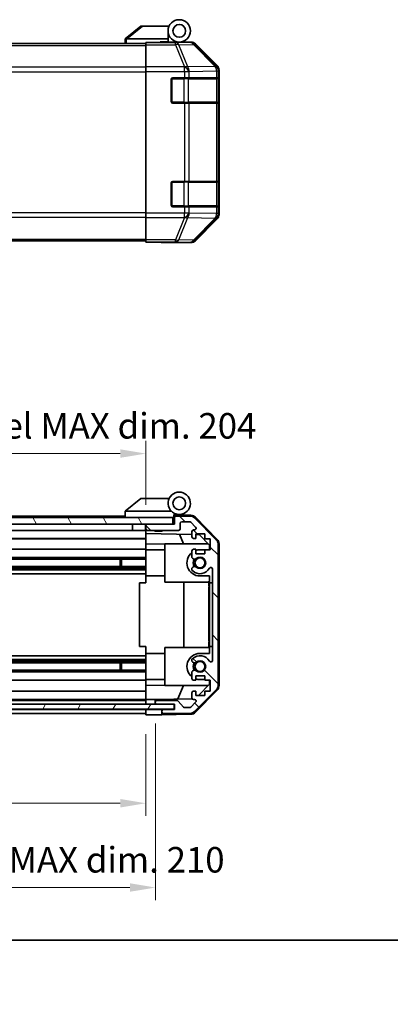
# Model space of a CAD drawing. Units: millimetres. Extents: x 0 to 5514, y -20 to 1124.
# Drawn here: x 1997 to 2113, y -20 to 289 of the extents above; entities that cross this region are included whole.
import ezdxf

# ---------------------------------------------------------------- set-up
doc = ezdxf.new("R2010")
doc.units = ezdxf.units.MM
doc.header["$LTSCALE"] = 4
doc.layers.get('Defpoints').update_dxf_attribs({"lineweight": 25})
for name, color, linetype, lineweight in [('Border (ISO)', 7, 'Continuous', 35), ('Dimension (ISO)', 7, 'Continuous', 18), ('Hatch (ISO)', 1, 'Continuous', 18), ('Visible (ISO)', 7, 'Continuous', 35), ('Visible Narrow (ISO)', 7, 'Continuous', 25)]:
    doc.layers.add(name, color=color, linetype=linetype, lineweight=lineweight)
doc.styles.add('Note Text (TK)', font='txt')
doc.dimstyles.new('Default - Method 1b (TK)', dxfattribs={"dimscale": 4, "dimtxt": 2.5, "dimasz": 2.5, "dimexe": 1, "dimexo": 1.5, "dimgap": 1, "dimtad": 1, "dimtoh": 1, "dimrnd": 1e-08, "dimdsep": 46, "dimtxsty": 'Note Text (TK)', "dimcen": 0.09, "dimdle": 5, "dimclrd": 100, "dimclre": 100, "dimclrt": 7, "dimadec": 1, "dimazin": 1, "dimtfac": 1, "dimtmove": 0, "dimatfit": 3, "dimfxl": 1, "dimtolj": 1, "dimlwd": -1, "dimlwe": -1, "dimarcsym": 0})

# ---------------------------------------------------------------- blocks, each defined once
blk = doc.blocks.new('図面枠 tk図枠')
at = {"layer": 'Border (ISO)'}
blk.add_line((14.5, 8), (405.5, 8), dxfattribs=at)
blk = doc.blocks.new('*D33')
at = {"layer": 'Defpoints', "color": 0}
for p in [(1832.46, 70.73), (2036.46, 70.65), (2036.46, 42.97)]:
    blk.add_point(p, dxfattribs=at)
at = {"layer": 'Dimension (ISO)', "color": 100}
for p, q in [((1832.46, 64.73), (1832.46, 38.97)), ((2036.46, 64.65), (2036.46, 38.97)), ((1840.46, 42.97), (2028.46, 42.97))]:
    blk.add_line(p, q, dxfattribs=at)
for points in [[(1840.46, 44.3), (1840.46, 41.63), (1832.46, 42.97)], [(2028.46, 44.3), (2028.46, 41.63), (2036.46, 42.97)]]:
    blk.add_solid(points, dxfattribs=at)
at = {"layer": 'Dimension (ISO)', "color": 7, "insert": (1867.93, 51.44), "char_height": 8, "attachment_point": 4, "style": 'Note Text (TK)'}
blk.add_mtext('\\A1;有効寸法 / MAX dim. 204', dxfattribs=at)
blk = doc.blocks.new('*D36')
at = {"layer": 'Defpoints', "color": 0}
for p in [(1829.46, 74), (2039.46, 74), (2039.46, 16.53)]:
    blk.add_point(p, dxfattribs=at)
at = {"layer": 'Dimension (ISO)', "color": 100}
for p, q in [((1829.46, 68), (1829.46, 12.53)), ((2039.46, 68), (2039.46, 12.53)), ((1837.46, 16.53), (2031.46, 16.53))]:
    blk.add_line(p, q, dxfattribs=at)
for points in [[(1837.46, 17.87), (1837.46, 15.2), (1829.46, 16.53)], [(2031.46, 17.87), (2031.46, 15.2), (2039.46, 16.53)]]:
    blk.add_solid(points, dxfattribs=at)
at = {"layer": 'Dimension (ISO)', "color": 7, "insert": (1805.21, 25.23), "char_height": 8, "attachment_point": 4, "style": 'Note Text (TK)'}
blk.add_mtext('\\A1;ハメ込みパネル有効寸法 / Slide panel MAX dim. 210', dxfattribs=at)
blk = doc.blocks.new('*D37')
at = {"layer": 'Defpoints', "color": 0}
for p in [(2036.46, 152.64), (1832.46, 133.39), (2036.46, 130.55)]:
    blk.add_point(p, dxfattribs=at)
at = {"layer": 'Dimension (ISO)', "color": 100}
for p, q in [((1832.46, 139.39), (1832.46, 156.64)), ((2036.46, 136.55), (2036.46, 156.64)), ((1840.46, 152.64), (2028.46, 152.64))]:
    blk.add_line(p, q, dxfattribs=at)
for points in [[(1840.46, 153.97), (1840.46, 151.31), (1832.46, 152.64)], [(2028.46, 153.97), (2028.46, 151.31), (2036.46, 152.64)]]:
    blk.add_solid(points, dxfattribs=at)
at = {"layer": 'Dimension (ISO)', "color": 7, "insert": (1794.86, 161.34), "char_height": 8, "attachment_point": 4, "style": 'Note Text (TK)'}
blk.add_mtext('\\A1;開閉パネル有効寸法 / Open-closing panel MAX dim. 204', dxfattribs=at)

msp = doc.modelspace()

# ---------------------------------------------------------------- hatches: boundary and pattern name
at = {"layer": 'Hatch (ISO)'}
h = msp.add_hatch(dxfattribs=at)
h.set_pattern_fill('ANSI31', color=256, scale=76.2, angle=90.00021, style=0)
h.set_pattern_definition([(135.0002, (1530.5, -24), (-6.73517, -6.73522), [])])
edge = h.paths.add_edge_path()
edge.add_ellipse((2057.1553, 79.9739), major_axis=(1.4142, -1.4142), ratio=1, start_angle=0, end_angle=45)
edge.add_line((2059.1553, 79.9739), (2059.1553, 124.2171))
edge.add_ellipse((2057.1553, 124.2171), major_axis=(2, 0), ratio=1, start_angle=0, end_angle=45)
edge.add_line((2058.5695, 125.6313), (2051.7411, 132.4597))
edge.add_ellipse((2050.3269, 131.0455), major_axis=(1.4142, 1.4142), ratio=1, start_angle=0, end_angle=45)
edge.add_line((2050.3269, 133.0455), (2045.9553, 133.0455))
edge.add_ellipse((2045.9553, 132.5455), major_axis=(0, 0.5), ratio=1, start_angle=0, end_angle=90)
edge.add_line((2045.4553, 132.5455), (2045.4553, 130.5455))
edge.add_line((2045.4553, 130.5455), (2044.9553, 130.5455))
edge.add_line((2044.9553, 130.5455), (2036.9553, 130.5455))
edge.add_ellipse((2036.9553, 130.0455), major_axis=(0, 0.5), ratio=1, start_angle=0, end_angle=90)
edge.add_line((2036.4553, 130.0455), (2036.4553, 129.0455))
edge.add_ellipse((2036.9553, 129.0455), major_axis=(-0.5, 0), ratio=1, start_angle=0, end_angle=90)
edge.add_line((2036.9553, 128.5455), (2046.7553, 128.5455))
edge.add_ellipse((2046.7553, 129.0455), major_axis=(0, -0.5), ratio=1, start_angle=0, end_angle=90)
edge.add_line((2047.2553, 129.0455), (2047.2553, 130.7455))
edge.add_ellipse((2047.7553, 130.7455), major_axis=(-0.5, 0), ratio=1, start_angle=270, end_angle=360, ccw=False)
edge.add_line((2047.7553, 131.2455), (2050.2026, 131.2455))
edge.add_ellipse((2050.2026, 130.7455), major_axis=(0, 0.5), ratio=1, start_angle=315, end_angle=360, ccw=False)
edge.add_line((2050.5562, 131.099), (2052.1062, 129.549))
edge.add_ellipse((2051.7526, 129.1955), major_axis=(0.3536, 0.3536), ratio=1, start_angle=225, end_angle=360, ccw=False)
edge.add_line((2051.7526, 128.6955), (2051.4553, 128.6955))
edge.add_ellipse((2051.4553, 128.1955), major_axis=(0, 0.5), ratio=1, start_angle=0, end_angle=90)
edge.add_line((2050.9553, 128.1955), (2050.9553, 126.5455))
edge.add_ellipse((2051.4553, 126.5455), major_axis=(-0.5, 0), ratio=1, start_angle=0, end_angle=90)
edge.add_line((2051.4553, 126.0455), (2052.2053, 126.0455))
edge.add_line((2052.2053, 126.0455), (2052.2053, 127.4455))
edge.add_line((2052.2053, 127.4455), (2055.0053, 127.4455))
edge.add_line((2055.0053, 127.4455), (2055.0053, 125.8589))
edge.add_line((2055.0053, 125.8589), (2056.7053, 125.8589))
edge.add_line((2056.7053, 125.8589), (2056.7053, 122.477))
edge.add_line((2056.7053, 122.477), (2055.0053, 122.477))
edge.add_line((2055.0053, 122.477), (2055.0053, 121.2455))
edge.add_line((2055.0053, 121.2455), (2052.2053, 121.2455))
edge.add_line((2052.2053, 121.2455), (2052.2053, 122.6455))
edge.add_line((2052.2053, 122.6455), (2051.4553, 122.6455))
edge.add_ellipse((2051.4553, 122.1455), major_axis=(0, 0.5), ratio=1, start_angle=0, end_angle=90)
edge.add_line((2050.9553, 122.1455), (2050.9553, 120.0182))
edge.add_ellipse((2051.7129, 120.2752), major_axis=(-0.7576, -0.2571), ratio=1, start_angle=0, end_angle=113.335886)
edge.add_ellipse((2053.4553, 118.3455), major_axis=(-1.2063, 1.336), ratio=1, start_angle=95.840426, end_angle=360, ccw=False)
edge.add_ellipse((2051.7129, 116.4157), major_axis=(0.5361, 0.5938), ratio=1, start_angle=0, end_angle=113.335886)
edge.add_line((2050.9553, 116.6728), (2050.9552, 116.1586))
edge.add_ellipse((2051.7129, 116.4157), major_axis=(-0.7577, -0.2571), ratio=1, start_angle=0, end_angle=29.176312)
edge.add_ellipse((2053.4553, 118.3455), major_axis=(-2.2786, -2.5236), ratio=1, start_angle=0, end_angle=102.759257)
edge.add_ellipse((2056.8556, 116.4357), major_axis=(-0.4357, 0.2447), ratio=1, start_angle=209.320529, end_angle=360, ccw=False)
edge.add_line((2057.3553, 116.4357), (2057.3553, 87.7552))
edge.add_ellipse((2056.8556, 87.7552), major_axis=(0.4997, 0), ratio=1, start_angle=209.320529, end_angle=360, ccw=False)
edge.add_ellipse((2053.4553, 85.8455), major_axis=(2.9645, 1.665), ratio=1, start_angle=0, end_angle=102.759257)
edge.add_ellipse((2051.7129, 87.7752), major_axis=(-0.5362, 0.5939), ratio=1, start_angle=0, end_angle=29.176312)
edge.add_line((2050.9552, 88.0323), (2050.9553, 87.5182))
edge.add_ellipse((2051.7129, 87.7752), major_axis=(-0.7576, -0.2571), ratio=1, start_angle=0, end_angle=113.335886)
edge.add_ellipse((2053.4553, 85.8455), major_axis=(-1.2063, 1.336), ratio=1, start_angle=95.840426, end_angle=360, ccw=False)
edge.add_ellipse((2051.7129, 83.9157), major_axis=(0.5361, 0.5938), ratio=1, start_angle=0, end_angle=113.335886)
edge.add_line((2050.9553, 84.1728), (2050.9553, 82.0455))
edge.add_ellipse((2051.4553, 82.0455), major_axis=(-0.5, 0), ratio=1, start_angle=0, end_angle=90)
edge.add_line((2051.4553, 81.5455), (2052.2053, 81.5455))
edge.add_line((2052.2053, 81.5455), (2052.2053, 82.9455))
edge.add_line((2052.2053, 82.9455), (2055.0053, 82.9455))
edge.add_line((2055.0053, 82.9455), (2055.0053, 81.5455))
edge.add_line((2055.0053, 81.5455), (2056.7053, 81.5455))
edge.add_line((2056.7053, 81.5455), (2056.7053, 78.1455))
edge.add_line((2056.7053, 78.1455), (2055.0053, 78.1455))
edge.add_line((2055.0053, 78.1455), (2055.0053, 76.7455))
edge.add_line((2055.0053, 76.7455), (2052.2053, 76.7455))
edge.add_line((2052.2053, 76.7455), (2052.2053, 78.1455))
edge.add_line((2052.2053, 78.1455), (2051.4553, 78.1455))
edge.add_ellipse((2051.4553, 77.6455), major_axis=(0, 0.5), ratio=1, start_angle=0, end_angle=90)
edge.add_line((2050.9553, 77.6455), (2050.9553, 75.9955))
edge.add_ellipse((2051.4553, 75.9955), major_axis=(-0.5, 0), ratio=1, start_angle=0, end_angle=90)
edge.add_line((2051.4553, 75.4955), (2051.7526, 75.4955))
edge.add_ellipse((2051.7526, 74.9955), major_axis=(0, 0.5), ratio=1, start_angle=225, end_angle=360, ccw=False)
edge.add_line((2052.1062, 74.6419), (2050.5562, 73.0919))
edge.add_ellipse((2050.2026, 73.4455), major_axis=(0.3536, -0.3536), ratio=1, start_angle=315, end_angle=360, ccw=False)
edge.add_line((2050.2026, 72.9455), (2048.6798, 72.9455))
edge.add_ellipse((2048.6798, 73.4455), major_axis=(0, -0.5), ratio=1, start_angle=311.633539, end_angle=360, ccw=False)
edge.add_line((2048.3061, 73.1133), (2046.6045, 75.0277))
edge.add_ellipse((2046.2308, 74.6955), major_axis=(0.3737, 0.3322), ratio=1, start_angle=0, end_angle=48.366461)
edge.add_line((2046.2308, 75.1955), (2039.9553, 75.1955))
edge.add_ellipse((2039.9553, 74.6955), major_axis=(0, 0.5), ratio=1, start_angle=0, end_angle=90)
edge.add_line((2039.4553, 74.6955), (2039.4553, 74.4955))
edge.add_ellipse((2039.9553, 74.4955), major_axis=(-0.5, 0), ratio=1, start_angle=0, end_angle=90)
edge.add_line((2039.9553, 73.9955), (2045.4053, 73.9955))
edge.add_line((2045.4053, 73.9955), (2045.4553, 73.9955))
edge.add_line((2045.4553, 73.9955), (2045.4553, 72.3455))
edge.add_line((2045.4553, 72.3455), (2041.9553, 72.3455))
edge.add_ellipse((2041.9553, 71.8455), major_axis=(0, 0.5), ratio=1, start_angle=0, end_angle=90)
edge.add_line((2041.4553, 71.8455), (2041.4553, 71.6455))
edge.add_ellipse((2041.9553, 71.6455), major_axis=(-0.5, 0), ratio=1, start_angle=0, end_angle=90)
edge.add_line((2041.9553, 71.1455), (2050.3269, 71.1455))
edge.add_ellipse((2050.3269, 73.1455), major_axis=(0, -2), ratio=1, start_angle=0, end_angle=45)
edge.add_line((2051.7411, 71.7313), (2058.5695, 78.5597))
h = msp.add_hatch(dxfattribs=at)
h.set_pattern_fill('ANSI31', color=256, scale=76.2, angle=75.000175, style=0)
h.set_pattern_definition([(120.0002, (1530.5, -24), (-8.24888, -4.76253), [])])
h.paths.add_polyline_path([(2044.9553, 130.5455), (2044.9553, 132.5455), (1823.9553, 132.5455), (1823.9553, 130.5455), (1831.9553, 130.5455), (2036.9553, 130.5455)])
h = msp.add_hatch(dxfattribs=at)
h.set_pattern_fill('ANSI31', color=256, scale=76.2, angle=14.999978, style=0)
h.set_pattern_definition([(60, (1530.5, -24), (-8.24889, 4.7625), [])])
h.paths.add_polyline_path([(2045.4053, 72.4955), (2045.4053, 73.9955), (2039.9553, 73.9955), (1828.9553, 73.9955), (1823.5053, 73.9955), (1823.5053, 72.4955)])

# ---------------------------------------------------------------- linework, layer by layer
at = {"layer": 'Visible (ISO)'}
for p, q in [((2034.9553, 286.7246), (2029.9723, 282.7382)), ((2034.9553, 286.7246), (2035.4762, 286.7246)), ((2035.4762, 286.7246), (2043.793, 286.7246)), ((2043.4553, 282.7246), (2043.4553, 285.2246)), ((1832.4553, 281.2246), (2036.4553, 281.2246)), ((2029.9553, 282.7246), (2029.9723, 282.7382)), ((2029.9553, 282.7246), (2029.9553, 281.2246)), ((2043.4553, 282.7246), (2030.4762, 282.7246)), ((2036.4553, 281.477), (2036.4553, 281.5675)), ((2040.4553, 281.5675), (2036.4553, 281.5675)), ((2036.4553, 280.8791), (2036.4553, 281.477)), ((2040.9553, 281.5679), (2040.9553, 281.8246)), ((2040.9553, 281.8246), (2043.4553, 281.8246)), ((2043.4553, 281.8246), (2043.4553, 282.7246)), ((2043.4553, 281.8246), (2043.4553, 281.5849)), ((2043.4553, 281.7246), (2046.9553, 281.7246)), ((2045.4553, 281.6757), (2045.4553, 281.6548)), ((2046.9553, 281.7246), (2050.6257, 281.7246)), ((2058.8696, 274.309), (2052.0397, 281.1389)), ((2036.4553, 280.8791), (2036.4553, 273.9067)), ((2036.4553, 272.5049), (2036.4553, 273.9067)), ((2036.4553, 228.0443), (2036.4553, 272.5049)), ((2059.4553, 227.6542), (2059.4553, 272.895)), ((2044.4553, 263.0246), (2044.4553, 270.0246)), ((2044.9553, 270.5246), (2048.6269, 270.5246)), ((2050.0411, 270.5246), (2048.6269, 270.5246)), ((2050.0411, 270.5246), (2058.653, 270.5246)), ((2059.2385, 270.5246), (2058.653, 270.5246)), ((2059.2385, 270.5246), (2059.3069, 270.5246)), ((2059.2553, 262.8246), (2059.2553, 270.2246)), ((2059.3157, 270.0246), (2059.3157, 263.0246)), ((2048.6269, 262.5246), (2044.9553, 262.5246)), ((2048.6269, 262.5246), (2050.0411, 262.5246)), ((2058.653, 262.5246), (2050.0411, 262.5246)), ((2058.653, 262.5246), (2059.2385, 262.5246)), ((2059.3069, 262.5246), (2059.2385, 262.5246)), ((2044.9553, 238.0246), (2048.6269, 238.0246)), ((2050.0411, 238.0246), (2048.6269, 238.0246)), ((2050.0411, 238.0246), (2058.653, 238.0246)), ((2059.2385, 238.0246), (2058.653, 238.0246)), ((2059.2385, 238.0246), (2059.3069, 238.0246)), ((2044.4553, 230.5246), (2044.4553, 237.5246)), ((2059.2553, 230.3246), (2059.2553, 237.7246)), ((2059.3157, 237.5246), (2059.3157, 230.5246)), ((2048.6269, 230.0246), (2044.9553, 230.0246)), ((2048.6269, 230.0246), (2050.0411, 230.0246)), ((2058.653, 230.0246), (2050.0411, 230.0246)), ((2058.653, 230.0246), (2059.2385, 230.0246)), ((2059.3069, 230.0246), (2059.2385, 230.0246)), ((2036.4553, 226.6424), (2036.4553, 228.0443)), ((2036.4553, 226.6424), (2036.4553, 219.67)), ((2052.0397, 219.4102), (2058.8696, 226.2401)), ((1832.4553, 219.3246), (2036.4553, 219.3246)), ((2036.4553, 219.0721), (2036.4553, 219.67)), ((2036.4553, 219.0721), (2036.4553, 218.9119)), ((2036.4553, 218.9119), (2039.4553, 218.9119)), ((2041.4553, 218.8769), (2041.4553, 218.8246)), ((2041.4553, 218.8246), (2050.6257, 218.8246)), ((2034.9553, 138.5455), (2029.9723, 134.5591)), ((2034.9553, 138.5455), (2035.4762, 138.5455)), ((2043.793, 138.5455), (2035.4762, 138.5455)), ((2029.9553, 133.0455), (1861.9553, 133.0455)), ((2029.9553, 134.5455), (2029.9723, 134.5591)), ((2029.9553, 134.5455), (2029.9553, 132.5455)), ((2030.4762, 134.5455), (2044.5058, 134.5455)), ((2045.2553, 132.5455), (2045.2553, 133.2297)), ((2045.3925, 133.3895), (2045.4553, 133.3884)), ((2050.6384, 133.2979), (2045.4553, 133.3884)), ((2045.4553, 133.3884), (2045.4553, 132.5455)), ((2045.7553, 133.5455), (2046.9553, 133.5455)), ((2050.3269, 133.0455), (2045.9553, 133.0455)), ((2044.9553, 132.5455), (1823.9553, 132.5455)), ((1823.9553, 130.5455), (2044.9553, 130.5455)), ((2032.2553, 130.5455), (2032.2553, 128.5455)), ((2036.3553, 130.5455), (2036.3553, 128.5455)), ((2036.4553, 130.0455), (2036.4553, 130.5455)), ((2036.4553, 130.0455), (2036.4553, 129.0455)), ((2045.4553, 130.5455), (2036.9553, 130.5455)), ((2044.9553, 130.5455), (2044.9553, 132.5455)), ((2045.2553, 132.5455), (2044.9553, 132.5455)), ((2045.2553, 130.5455), (2045.2553, 132.5455)), ((2045.4553, 132.5455), (2045.4553, 130.5455)), ((2047.2553, 129.0455), (2047.2553, 130.7455)), ((2047.7553, 131.2455), (2050.2026, 131.2455)), ((2050.5562, 131.099), (2052.1062, 129.549)), ((2058.5695, 125.6313), (2051.7411, 132.4597)), ((2052.03, 132.7), (2058.8818, 125.7276)), ((2032.2553, 128.5455), (1860.0553, 128.5455)), ((2036.3553, 128.5455), (2032.2553, 128.5455)), ((2036.4553, 128.5455), (2036.3553, 128.5455)), ((2036.4553, 127.5446), (2036.4553, 129.0455)), ((2036.4553, 126.5455), (2036.4553, 127.5446)), ((2036.4553, 127.5446), (2050.9553, 127.2915)), ((2036.9553, 128.5455), (2046.7553, 128.5455)), ((2039.262, 128.3455), (2039.0621, 128.5455)), ((2041.6486, 128.3455), (2039.262, 128.3455)), ((2041.6486, 128.3455), (2041.8485, 128.5455)), ((2048.2804, 124.3455), (2047.0195, 127.3602)), ((2050.9553, 128.1955), (2050.9553, 126.5455)), ((2051.7526, 128.6955), (2051.4553, 128.6955)), ((2052.2053, 126.0455), (2052.2053, 127.4455)), ((2052.2053, 127.4455), (2055.0053, 127.4455)), ((2052.2053, 127.2697), (2053.177, 127.2527)), ((2053.177, 127.2527), (2056.4553, 123.9167)), ((2055.0053, 127.4455), (2055.0053, 125.8589)), ((2036.4553, 126.0455), (1860.0553, 126.0455)), ((2036.4553, 125.8589), (1860.0553, 125.8589)), ((2036.4553, 126.5455), (2036.4553, 126.0455)), ((2036.4553, 124.3008), (2036.4553, 126.0455)), ((2036.4553, 122.6455), (2036.4553, 124.3008)), ((2042.4553, 124.1961), (2036.4553, 124.3008)), ((2042.4553, 124.3455), (2042.4553, 112.3455)), ((2042.4553, 124.3455), (2056.0339, 124.3455)), ((2051.4553, 126.0455), (2052.2053, 126.0455)), ((2055.0053, 125.8589), (2056.7053, 125.8589)), ((2056.4553, 123.9167), (2056.4553, 122.477)), ((2056.7053, 125.8589), (2056.7053, 122.477)), ((2059.1553, 79.9739), (2059.1553, 124.2171)), ((2059.4553, 79.8652), (2059.4553, 124.3258)), ((2036.4553, 122.6455), (1864.9553, 122.6455)), ((2036.4553, 122.6455), (2036.4553, 122.1455)), ((2042.4553, 122.4455), (2036.4553, 122.4455)), ((2036.4553, 121.5951), (2036.4553, 122.1455)), ((2036.4553, 114.2455), (2036.4553, 121.5951)), ((2050.9553, 122.1455), (2050.9553, 120.0182)), ((2052.2053, 122.6455), (2051.4553, 122.6455)), ((2052.2053, 121.2455), (2052.2053, 122.6455)), ((2055.0053, 121.2455), (2052.2053, 121.2455)), ((2053.4553, 122.4455), (2055.0053, 122.4455)), ((2056.7053, 122.477), (2055.0053, 122.477)), ((2055.0053, 122.477), (2055.0053, 121.2455)), ((2036.4553, 120.0182), (1860.4553, 120.0182)), ((2036.4553, 119.4752), (1860.4553, 119.4752)), ((2028.4553, 117.2157), (2028.4553, 119.4752)), ((2028.8848, 119.4752), (2028.8848, 117.2157)), ((2036.4553, 117.2157), (1832.4553, 117.2157)), ((2036.4553, 116.6728), (1832.4553, 116.6728)), ((2036.4553, 116.1586), (1832.4553, 116.1586)), ((2036.4553, 114.9454), (1832.4553, 114.9454)), ((2050.9553, 116.6728), (2050.9552, 116.1586)), ((2057.3553, 116.4357), (2057.3553, 87.7552)), ((2034.4556, 112.0955), (2036.4553, 112.0955)), ((2034.4556, 92.0955), (2034.4556, 112.0955)), ((2036.4553, 112.0955), (2036.4553, 114.2455)), ((2042.4553, 114.2455), (2036.4553, 114.2455)), ((2042.4553, 112.3455), (2056.2553, 112.3455)), ((2048.422, 91.8455), (2048.422, 112.3455)), ((2056.4553, 114.2455), (2053.4553, 114.2455)), ((2056.4553, 112.6599), (2056.2553, 112.6599)), ((2056.2553, 112.6599), (2056.2553, 112.3675)), ((2056.4553, 112.3675), (2056.2553, 112.3675)), ((2056.2553, 112.3675), (2056.2553, 111.4318)), ((2056.4553, 111.4318), (2056.2553, 111.4318)), ((2056.2553, 111.4318), (2056.2553, 111.1628)), ((2056.4553, 114.2455), (2056.4553, 112.0955)), ((2056.4553, 92.0955), (2056.4553, 112.0955)), ((2056.4553, 112.0955), (2057.3553, 112.0955)), ((2056.4553, 111.1628), (2056.2553, 111.1628)), ((2056.4553, 110.9172), (2056.2553, 110.9172)), ((2056.2553, 110.9172), (2056.2553, 110.6365)), ((2056.4553, 110.6365), (2056.2553, 110.6365)), ((2056.2553, 110.6365), (2056.2553, 110.3909)), ((2056.4553, 110.3909), (2056.2553, 110.3909)), ((2056.2553, 110.3909), (2056.2553, 109.619)), ((2056.4553, 109.619), (2056.2553, 109.619)), ((2056.2553, 109.619), (2056.2553, 109.3734)), ((2056.4553, 109.3734), (2056.2553, 109.3734)), ((2056.2553, 109.3734), (2056.2553, 109.0927)), ((2056.4553, 109.0927), (2056.2553, 109.0927)), ((2056.4553, 108.9172), (2056.2553, 108.9172)), ((2056.2553, 108.3324), (2056.2553, 107.6658)), ((2056.4553, 107.6658), (2056.2553, 107.6658)), ((2056.2553, 107.6658), (2056.2553, 107.3967)), ((2056.2553, 107.3967), (2056.2553, 107.1745)), ((2056.4553, 107.3967), (2056.2553, 107.3967)), ((2056.4553, 107.1745), (2056.2553, 107.1745)), ((2056.2553, 107.1745), (2056.2553, 106.8938)), ((2056.4553, 106.8938), (2056.2553, 106.8938)), ((2056.2553, 106.8938), (2056.2553, 106.6482)), ((2056.4553, 106.6482), (2056.2553, 106.6482)), ((2056.2553, 106.6482), (2056.2553, 105.8763)), ((2056.4553, 105.8763), (2056.2553, 105.8763)), ((2056.2553, 105.8763), (2056.2553, 105.6307)), ((2056.4553, 105.6307), (2056.2553, 105.6307)), ((2056.2553, 105.6307), (2056.2553, 105.35)), ((2056.2553, 105.35), (2056.2553, 105.2419)), ((2056.4553, 105.35), (2056.2553, 105.35)), ((2056.4553, 105.2419), (2056.2553, 105.2419)), ((2056.2553, 105.2419), (2056.2553, 105.1043)), ((2056.4553, 105.1043), (2056.2553, 105.1043)), ((2056.4553, 103.8061), (2056.2553, 103.8061)), ((2056.4553, 103.4992), (2056.2553, 103.4992)), ((2056.2553, 103.4992), (2056.2553, 103.1366)), ((2056.4553, 103.1366), (2056.2553, 103.1366)), ((2056.4553, 102.5663), (2056.2553, 102.5663)), ((2056.2553, 102.5663), (2056.2553, 102.2739)), ((2056.4553, 102.2739), (2056.2553, 102.2739)), ((2056.2553, 102.2739), (2056.2553, 101.3383)), ((2056.4553, 101.3383), (2056.2553, 101.3383)), ((2056.2553, 101.3383), (2056.2553, 101.0693)), ((2056.4553, 101.0693), (2056.2553, 101.0693)), ((2056.2553, 101.0693), (2056.2553, 100.8559)), ((2056.4553, 100.8559), (2056.2553, 100.8559)), ((2056.2553, 100.8559), (2056.2553, 100.7535)), ((2056.4553, 100.7535), (2056.2553, 100.7535)), ((2056.2553, 100.7535), (2056.2553, 100.2272)), ((2056.4553, 100.2272), (2056.2553, 100.2272)), ((2056.2553, 100.2272), (2056.2553, 100.084)), ((2056.4553, 100.084), (2056.2553, 100.084)), ((2056.2553, 100.084), (2056.2553, 99.8384)), ((2056.4553, 99.8384), (2056.2553, 99.8384)), ((2056.2553, 99.8384), (2056.2553, 99.5577)), ((2056.2553, 99.5577), (2056.2553, 99.3939)), ((2056.4553, 99.5577), (2056.2553, 99.5577)), ((2056.4553, 99.3939), (2056.2553, 99.3939)), ((2056.2553, 99.3939), (2056.2553, 99.0576)), ((2056.4553, 99.0576), (2056.2553, 99.0576)), ((2056.2553, 99.0576), (2056.2553, 97.7125)), ((2056.4553, 97.7125), (2056.2553, 97.7125)), ((2056.2553, 97.7125), (2056.2553, 97.3266)), ((2056.4553, 97.3266), (2056.2553, 97.3266)), ((2056.2553, 96.4728), (2056.2553, 95.771)), ((2056.2553, 95.771), (2056.2553, 95.6455)), ((2056.4553, 95.771), (2056.2553, 95.771)), ((2056.2553, 95.5371), (2056.2553, 95.6455)), ((2056.4553, 95.5371), (2056.2553, 95.5371)), ((2056.2553, 95.5371), (2056.2553, 95.2564)), ((2056.4553, 95.2564), (2056.2553, 95.2564)), ((2056.2553, 95.2564), (2056.2553, 95.0108)), ((2056.4553, 95.0108), (2056.2553, 95.0108)), ((2056.2553, 95.0108), (2056.2553, 94.2389)), ((2056.4553, 94.2389), (2056.2553, 94.2389)), ((2056.2553, 94.2389), (2056.2553, 93.9932)), ((2056.4553, 93.9932), (2056.2553, 93.9932)), ((2056.2553, 93.9932), (2056.2553, 93.7125)), ((2056.4553, 93.7125), (2056.2553, 93.7125)), ((2056.4553, 93.4669), (2056.2553, 93.4669)), ((2056.2553, 93.4669), (2056.2553, 93.1979)), ((2056.4553, 93.1979), (2056.2553, 93.1979)), ((2056.2553, 93.1979), (2056.2553, 92.6599)), ((2056.4553, 92.6599), (2056.2553, 92.6599)), ((2056.2553, 92.6599), (2056.2553, 92.4728)), ((2036.4553, 92.0955), (2034.4556, 92.0955)), ((2036.4553, 89.9455), (2036.4553, 92.0955)), ((2036.4553, 82.5959), (2036.4553, 89.9455)), ((2042.4553, 89.9455), (2036.4553, 89.9455)), ((2042.4553, 91.8455), (2056.2553, 91.8455)), ((2042.4553, 79.8455), (2042.4553, 91.8455)), ((2053.4553, 89.9455), (2056.4553, 89.9455)), ((2056.4553, 92.4728), (2056.2553, 92.4728)), ((2056.2553, 92.4728), (2056.2553, 91.9348)), ((2056.4553, 91.9348), (2056.2553, 91.9348)), ((2056.2553, 91.9348), (2056.2553, 91.6658)), ((2056.4553, 91.6658), (2056.2553, 91.6658)), ((2056.4553, 92.0955), (2056.4553, 89.9455)), ((2057.3553, 92.0955), (2056.4553, 92.0955)), ((2036.4553, 89.2456), (1832.4553, 89.2456)), ((2036.4553, 88.0323), (1832.4553, 88.0323)), ((2036.4553, 87.5182), (1832.4553, 87.5182)), ((2036.4553, 86.9752), (1832.4553, 86.9752)), ((2028.4553, 84.7157), (2028.4553, 86.9752)), ((2028.8848, 86.9752), (2028.8848, 84.7157)), ((2050.9552, 88.0323), (2050.9553, 87.5182)), ((2036.4553, 84.7157), (1832.4553, 84.7157)), ((2036.4553, 84.1728), (1832.4553, 84.1728)), ((2050.9553, 84.1728), (2050.9553, 82.0455)), ((2036.4553, 81.5455), (1832.4553, 81.5455)), ((2036.4553, 82.0455), (2036.4553, 82.5959)), ((2036.4553, 82.0455), (2036.4553, 81.5455)), ((2042.4553, 81.7455), (2036.4553, 81.7455)), ((2036.4553, 79.8902), (2036.4553, 81.5455)), ((2051.4553, 81.5455), (2052.2053, 81.5455)), ((2052.2053, 81.5455), (2052.2053, 82.9455)), ((2052.2053, 82.9455), (2055.0053, 82.9455)), ((2055.0053, 81.7455), (2053.4553, 81.7455)), ((2055.0053, 82.9455), (2055.0053, 81.5455)), ((2055.0053, 81.5455), (2056.7053, 81.5455)), ((2056.4553, 81.5455), (2056.4553, 80.2743)), ((2056.7053, 81.5455), (2056.7053, 78.1455)), ((2036.4553, 78.1455), (1832.4553, 78.1455)), ((2036.4553, 79.8902), (2042.4553, 79.9949)), ((2036.4553, 78.1455), (2036.4553, 79.8902)), ((2036.4553, 78.1455), (2036.4553, 77.6455)), ((2036.4553, 75.9955), (2036.4553, 77.6455)), ((2042.4553, 79.8455), (2056.0339, 79.8455)), ((2048.2804, 79.8455), (2046.5348, 75.6722)), ((2050.9553, 77.6455), (2050.9553, 75.9955)), ((2052.2053, 78.1455), (2051.4553, 78.1455)), ((2051.7411, 71.7313), (2058.5695, 78.5597)), ((2058.8818, 78.4634), (2052.03, 71.4909)), ((2052.2053, 76.7455), (2052.2053, 78.1455)), ((2056.4553, 80.2743), (2052.9876, 76.7455)), ((2056.7053, 78.1455), (2055.0053, 78.1455)), ((2055.0053, 78.1455), (2055.0053, 76.7455)), ((2036.4553, 75.4955), (1832.4553, 75.4955)), ((2036.4553, 75.1955), (1832.4553, 75.1955)), ((2036.4553, 75.9955), (2036.4553, 75.4962)), ((2036.4553, 75.4962), (2037.4553, 75.5137)), ((2036.4553, 73.9955), (2036.4553, 75.4962)), ((2036.4553, 74.4955), (2036.4553, 74.6955)), ((2037.4553, 75.5137), (2039.4553, 75.5486)), ((2051.0195, 75.7504), (2039.4553, 75.5486)), ((2039.4553, 75.5486), (2039.4553, 74.6955)), ((2039.4553, 74.6955), (2039.4553, 74.4955)), ((2039.4553, 74.4955), (2039.4553, 73.9955)), ((2046.2308, 75.1955), (2039.9553, 75.1955)), ((2048.3061, 73.1133), (2046.6045, 75.0277)), ((2052.1062, 74.6419), (2050.5562, 73.0919)), ((2051.4553, 75.4955), (2051.7526, 75.4955)), ((2055.0053, 76.7455), (2052.2053, 76.7455)), ((2045.4053, 73.9955), (1823.5053, 73.9955)), ((1823.5053, 72.4955), (2045.4053, 72.4955)), ((2036.4553, 72.3455), (1832.4553, 72.3455)), ((2036.4553, 71.1455), (1832.4553, 71.1455)), ((2036.4553, 72.3455), (2036.4553, 72.4955)), ((2036.4553, 72.3455), (2036.4553, 72.4955)), ((2036.4553, 70.6455), (2036.4553, 72.3455)), ((2036.4553, 72.3455), (2039.4553, 72.3455)), ((2036.4553, 71.6455), (2036.4553, 71.8455)), ((2039.4553, 72.3455), (2041.4553, 72.3455)), ((2039.9553, 73.9955), (2045.4553, 73.9955)), ((2041.4553, 72.3455), (2041.4553, 71.8455)), ((2041.9553, 72.3455), (2041.4553, 72.3455)), ((2041.4553, 71.8455), (2041.4553, 71.6455)), ((2041.4553, 71.6455), (2041.4553, 70.7328)), ((2045.4553, 72.3455), (2041.9553, 72.3455)), ((2041.9553, 71.1455), (2050.3269, 71.1455)), ((2045.4053, 72.4955), (2045.4053, 73.9955)), ((2045.4553, 73.9955), (2045.4553, 72.3455)), ((2050.2026, 72.9455), (2048.6798, 72.9455)), ((2039.4553, 70.6979), (2036.4553, 70.6455)), ((2041.4553, 70.7328), (2039.4553, 70.6979)), ((2050.6384, 70.8931), (2041.4553, 70.7328))]:
    msp.add_line(p, q, dxfattribs=at)
for centre, radius in [((2046.9553, 285.2246), 3.5), ((2046.9553, 285.2246), 2), ((2046.9553, 137.0455), 2), ((2053.4553, 118.3455), 1.5706), ((2053.4553, 85.8455), 1.5706)]:
    msp.add_circle(centre, radius, dxfattribs=at)
for centre, radius, start, end in [((2045.7553, 281.2246), 0.5, 90, 115.544368), ((2044.9553, 270.0246), 0.5, 90, 180), ((2058.9553, 270.2246), 0.3, 0, 90), ((2044.9553, 263.0246), 0.5, 180, 270), ((2058.9553, 262.8246), 0.3, 270, 0), ((2044.9553, 237.5246), 0.5, 90, 180), ((2058.9553, 237.7246), 0.3, 0, 90), ((2044.9553, 230.5246), 0.5, 180, 270), ((2058.9553, 230.3246), 0.3, 270, 0), ((2046.9553, 137.0455), 3.5, 252.542397, 225.584691), ((2046.9553, 137.0455), 3.5, 225.584691, 252.542397), ((2045.7553, 133.2297), 0.5, 72.542397, 180), ((2045.7553, 133.0455), 0.5, 90, 180), ((2045.9553, 132.5455), 0.5, 90, 180), ((2050.3269, 131.0455), 2, 45, 90), ((2050.6035, 131.2982), 2, 44.5, 89), ((2036.9553, 130.0455), 0.5, 90, 180), ((2047.7553, 130.7455), 0.5, 90, 180), ((2050.2026, 130.7455), 0.5, 45, 90), ((2036.9553, 129.0455), 0.5, 180, 270), ((2046.7553, 129.0455), 0.5, 270, 0), ((2051.4553, 128.1955), 0.5, 90, 180), ((2051.7526, 129.1955), 0.5, 270, 45), ((2051.4553, 126.5455), 0.5, 180, 270), ((2057.1553, 124.2171), 2, 0, 45), ((2057.4553, 124.3258), 2, 0, 44.5), ((2053.4553, 118.3455), 4.1, 127.571869, 270), ((2051.4553, 122.1455), 0.5, 90, 180), ((2053.4553, 118.3455), 4.1, 90, 107.750827), ((2051.7129, 120.2752), 0.8, 198.743901, 312.079787), ((2053.4553, 118.3455), 2.1, 147.438672, 212.561328), ((2053.4553, 118.3455), 2, 145.405155, 214.594845), ((2053.4553, 118.3455), 1.8, 227.920213, 132.079787), ((2051.7129, 116.4157), 0.8001, 198.743901, 227.920213), ((2051.7129, 116.4157), 0.8, 47.920213, 161.256099), ((2053.4553, 118.3455), 3.4001, 227.920213, 330.679471), ((2056.8556, 116.4357), 0.4997, 0, 150.679471), ((2053.4553, 85.8455), 4.1, 90, 232.428131), ((2051.7129, 87.7752), 0.8001, 132.079787, 161.256099), ((2051.7129, 87.7752), 0.8, 198.743901, 312.079787), ((2053.4553, 85.8455), 3.4001, 29.320529, 132.079787), ((2053.4553, 85.8455), 2.1, 147.438672, 212.561328), ((2053.4553, 85.8455), 2, 145.405155, 214.594845), ((2053.4553, 85.8455), 1.8, 227.920213, 132.079787), ((2056.8556, 87.7552), 0.4997, 209.320529, 0), ((2051.7129, 83.9157), 0.8, 47.920213, 161.256099), ((2051.4553, 82.0455), 0.5, 180, 270), ((2053.4553, 85.8455), 4.1, 252.249173, 270), ((2051.4553, 77.6455), 0.5, 90, 180), ((2057.1553, 79.9739), 2, 315, 0), ((2057.4553, 79.8652), 2, 315.5, 0), ((2039.9553, 74.6955), 0.5, 90, 180), ((2039.9553, 74.4955), 0.5, 180, 270), ((2046.2308, 74.6955), 0.5, 41.633539, 90), ((2051.4553, 75.9955), 0.5, 180, 270), ((2051.7526, 74.9955), 0.5, 315, 90), ((2041.9553, 71.8455), 0.5, 90, 180), ((2041.9553, 71.6455), 0.5, 180, 270), ((2048.6798, 73.4455), 0.5, 221.633539, 270), ((2050.2026, 73.4455), 0.5, 270, 315), ((2050.3269, 73.1455), 2, 270, 315), ((2050.6035, 72.8927), 2, 271, 315.5)]:
    msp.add_arc(centre, radius, start, end, dxfattribs=at)
for centre, major_axis, ratio, start_param, end_param in [((2029.3582, 281.6065), (1.3096, 1.0476), 0.2981424, 0.35673339, 0.38402438), ((2040.4553, 281.6548), (5, 0), 0.01745506, 4.71238898, 6.28318531), ((2050.6251, 279.7243), (1.4146, 1.4146), 0.99969546, 0, 0.78524587), ((2057.455, 272.8944), (1.4146, 1.4146), 0.99969546, 5.49793944, 6.28318531), ((2059.3069, 270.0246), (0, 0.5), 0.01745506, 4.71238898, 6.28318531), ((2059.3069, 263.0246), (0, 0.5), 0.01745506, 3.14159265, 4.71238898), ((2059.3069, 237.5246), (0, 0.5), 0.01745506, 4.71238898, 6.28318531), ((2059.3069, 230.5246), (0, 0.5), 0.01745506, 3.14159265, 4.71238898), ((2057.455, 227.6548), (1.4146, -1.4146), 0.99969546, 0, 0.78524587), ((2050.6251, 220.8249), (1.4146, -1.4146), 0.99969546, 5.49793944, 6.28318531), ((2039.4553, 218.8769), (-2, 0), 0.01745506, 3.14159265, 4.71238898), ((2029.3582, 133.4275), (1.3096, 1.0476), 0.2981424, 0.35673339, 0.38402438)]:
    msp.add_ellipse(centre, major_axis=major_axis, ratio=ratio, start_param=start_param, end_param=end_param, dxfattribs=at)
for points in [[(2030.4553, 282.7242), (2030.4123, 282.7225), (2030.3667, 282.7263), (2030.2621, 282.7386), (2030.2035, 282.7479), (2030.1067, 282.7581), (2030.0694, 282.7601), (2030.0087, 282.7557), (2029.9863, 282.7494), (2029.9723, 282.7382)], [(2030.4553, 134.5451), (2030.4123, 134.5434), (2030.3667, 134.5472), (2030.2621, 134.5595), (2030.2035, 134.5688), (2030.1067, 134.579), (2030.0694, 134.581), (2030.0087, 134.5766), (2029.9863, 134.5703), (2029.9723, 134.5591)]]:
    msp.add_open_spline(points, degree=3, knots=[0, 0, 0, 0, 0.0129194231, 0.0129194231, 0.0292235169, 0.0292235169, 0.0422861714, 0.0422861714, 0.0554565223, 0.0554565223, 0.0554565223, 0.0554565223], dxfattribs=at)
for points in [[(2056.2553, 108.9172), (2056.2553, 108.8564), (2056.2553, 108.7652)], [(2056.2553, 108.7652), (2056.2553, 108.6131), (2056.2553, 108.3324)], [(2056.2553, 105.1043), (2056.2553, 105.0389), (2056.2553, 104.9406)], [(2056.2553, 104.9406), (2056.2553, 104.7886), (2056.2553, 104.4728)], [(2056.2553, 104.4728), (2056.2553, 104.157), (2056.2553, 104.0049)], [(2056.2553, 104.0049), (2056.2553, 103.8856), (2056.2553, 103.8061)], [(2056.2553, 103.8061), (2056.2553, 103.7195), (2056.2553, 103.6512)], [(2056.2553, 103.6512), (2056.2553, 103.56), (2056.2553, 103.4992)], [(2056.2553, 103.1366), (2056.2553, 103.0664), (2056.2553, 102.9612)], [(2056.2553, 102.9612), (2056.2553, 102.8275), (2056.2553, 102.5663)], [(2056.2553, 97.3266), (2056.2553, 97.219), (2056.2553, 97.0576)], [(2056.2553, 97.0576), (2056.2553, 96.8353), (2056.2553, 96.4728)]]:
    msp.add_open_spline(points, degree=2, dxfattribs=at)
at = {"layer": 'Visible Narrow (ISO)'}
for p, q in [((2030.4762, 282.7246), (2035.4762, 286.7246)), ((2030.4553, 281.2246), (2030.4553, 282.7242)), ((2045.7981, 281.477), (2036.4553, 281.477)), ((2050.4595, 281.5584), (2045.7981, 281.477)), ((2045.7981, 280.8791), (2045.7981, 281.477)), ((2050.6257, 281.7246), (2050.4595, 281.5584)), ((2051.8733, 280.9725), (2052.0397, 281.1389)), ((1832.4553, 280.6388), (2036.4553, 280.6388)), ((2036.4553, 280.8791), (2045.7981, 280.8791)), ((2045.7981, 280.8791), (2048.6334, 273.9134)), ((2046.792, 280.8827), (2051.4534, 280.964)), ((2049.6273, 273.9169), (2046.792, 280.8827)), ((2051.4534, 280.964), (2058.2331, 274.0839)), ((2058.653, 274.0923), (2051.8733, 280.9725)), ((2036.4553, 273.8104), (1832.4553, 273.8104)), ((1832.4553, 272.3962), (2036.4553, 272.3962)), ((2048.6269, 273.9067), (2036.4553, 273.9067)), ((2036.4553, 272.5049), (2048.6269, 272.5049)), ((2048.6334, 273.9134), (2048.6269, 273.9067)), ((2048.6269, 272.5049), (2048.6269, 273.9067)), ((2048.6269, 272.5049), (2048.6269, 270.5246)), ((2048.6269, 272.5049), (2050.0411, 272.5049)), ((2058.2327, 274.0671), (2049.6273, 273.9169)), ((2050.0411, 272.5049), (2050.0477, 272.5116)), ((2050.0411, 270.5246), (2050.0411, 272.5049)), ((2050.0477, 272.5116), (2058.653, 272.6618)), ((2058.2331, 274.0839), (2058.2327, 274.0671)), ((2058.8696, 274.309), (2058.653, 274.0923)), ((2058.653, 272.6618), (2059.2385, 272.6618)), ((2058.653, 272.6618), (2058.653, 270.5246)), ((2059.2385, 272.6618), (2059.2389, 272.6786)), ((2059.2385, 270.5246), (2059.2385, 272.6618)), ((2059.2389, 272.6786), (2059.4553, 272.895)), ((2044.7553, 270.2246), (2044.497, 270.2246)), ((2044.7553, 270.4828), (2044.7553, 270.2246)), ((2044.7553, 262.8246), (2044.7553, 270.2246)), ((2044.7553, 270.2246), (2048.4269, 270.2246)), ((2048.4269, 270.5246), (2048.4269, 270.2246)), ((2049.8411, 270.2246), (2048.4269, 270.2246)), ((2048.4269, 270.2246), (2048.4269, 262.8246)), ((2049.8411, 270.2246), (2058.6695, 270.2246)), ((2049.8411, 262.8246), (2049.8411, 270.2246)), ((2059.2553, 270.2246), (2058.6695, 270.2246)), ((2058.6695, 270.2246), (2058.6695, 262.8246)), ((2059.2553, 270.0246), (2059.3157, 270.0246)), ((2044.497, 262.8246), (2044.7553, 262.8246)), ((2044.7553, 262.8246), (2044.7553, 262.5663)), ((2048.4269, 262.8246), (2044.7553, 262.8246)), ((2048.4269, 262.8246), (2048.4269, 262.5246)), ((2048.4269, 262.8246), (2049.8411, 262.8246)), ((2048.6269, 262.5246), (2048.6269, 238.0246)), ((2058.6695, 262.8246), (2049.8411, 262.8246)), ((2050.0411, 238.0246), (2050.0411, 262.5246)), ((2058.653, 262.5246), (2058.653, 238.0246)), ((2058.6695, 262.8246), (2059.2553, 262.8246)), ((2059.2385, 238.0246), (2059.2385, 262.5246)), ((2059.3157, 263.0246), (2059.2553, 263.0246)), ((2044.7553, 237.9828), (2044.7553, 237.7246)), ((2048.4269, 238.0246), (2048.4269, 237.7246)), ((2044.7553, 237.7246), (2044.497, 237.7246)), ((2044.7553, 230.3246), (2044.7553, 237.7246)), ((2044.7553, 237.7246), (2048.4269, 237.7246)), ((2049.8411, 237.7246), (2048.4269, 237.7246)), ((2048.4269, 237.7246), (2048.4269, 230.3246)), ((2049.8411, 237.7246), (2058.6695, 237.7246)), ((2049.8411, 230.3246), (2049.8411, 237.7246)), ((2059.2553, 237.7246), (2058.6695, 237.7246)), ((2058.6695, 237.7246), (2058.6695, 230.3246)), ((2059.2553, 237.5246), (2059.3157, 237.5246)), ((2044.497, 230.3246), (2044.7553, 230.3246)), ((2044.7553, 230.3246), (2044.7553, 230.0663)), ((2048.4269, 230.3246), (2044.7553, 230.3246)), ((2048.4269, 230.3246), (2048.4269, 230.0246)), ((2048.4269, 230.3246), (2049.8411, 230.3246)), ((2048.6269, 230.0246), (2048.6269, 228.0443)), ((2058.6695, 230.3246), (2049.8411, 230.3246)), ((2050.0411, 228.0443), (2050.0411, 230.0246)), ((2058.653, 230.0246), (2058.653, 227.8874)), ((2058.6695, 230.3246), (2059.2553, 230.3246)), ((2059.2385, 227.8874), (2059.2385, 230.0246)), ((2059.3157, 230.5246), (2059.2553, 230.5246)), ((2036.4553, 228.153), (1832.4553, 228.153)), ((1832.4553, 226.7388), (2036.4553, 226.7388)), ((2048.6269, 228.0443), (2036.4553, 228.0443)), ((2036.4553, 226.6424), (2048.6269, 226.6424)), ((2048.6334, 226.6358), (2045.7981, 219.67)), ((2046.792, 219.6665), (2049.6273, 226.6322)), ((2050.0411, 228.0443), (2048.6269, 228.0443)), ((2048.6269, 226.6424), (2048.6269, 228.0443)), ((2048.6269, 226.6424), (2048.6334, 226.6358)), ((2049.6273, 226.6322), (2058.2327, 226.482)), ((2050.0477, 228.0376), (2050.0411, 228.0443)), ((2058.653, 227.8874), (2050.0477, 228.0376)), ((2058.2331, 226.4653), (2051.4534, 219.5851)), ((2051.8733, 219.5767), (2058.653, 226.4568)), ((2058.2327, 226.482), (2058.2331, 226.4653)), ((2059.2385, 227.8874), (2058.653, 227.8874)), ((2058.653, 226.4568), (2058.8696, 226.2401)), ((2059.2389, 227.8706), (2059.2385, 227.8874)), ((2059.4553, 227.6542), (2059.2389, 227.8706)), ((1832.4553, 219.9104), (2036.4553, 219.9104)), ((2045.7981, 219.67), (2036.4553, 219.67)), ((2045.7981, 219.0721), (2045.7981, 219.67)), ((2051.4534, 219.5851), (2046.792, 219.6665)), ((2052.0397, 219.4102), (2051.8733, 219.5767)), ((2036.4553, 219.0721), (2045.7981, 219.0721)), ((2045.7981, 219.0721), (2050.4595, 218.9908)), ((2050.4595, 218.9908), (2050.6257, 218.8246))]:
    msp.add_line(p, q, dxfattribs=at)
for centre, major_axis, ratio, start_param, end_param in [((2045.7981, 279.4773), (-0.0349, 1.9997), 0.70705293, 5.4792756, 6.25850325), ((2050.4595, 279.5587), (-1.4142, 1.4142), 0.99969546, 4.71238898, 5.49763485), ((2050.4595, 279.5587), (-0.0349, 1.9997), 0.70705293, 5.4792756, 6.25850325), ((2050.4595, 279.5587), (1.4246, 1.4038), 0.28553037, 0.02575248, 0.56016703), ((2045.7981, 279.4773), (-1.8524, -0.754), 0.67311493, 3.90107946, 4.44496284), ((2048.6269, 272.5049), (1.4265, -1.4018), 0.57396196, 1.04217396, 2.08434792), ((2048.6334, 272.5116), (1.8524, 0.754), 0.67311493, 0.75948681, 1.30337019), ((2048.6334, 272.5116), (1.4265, -1.4018), 0.57396196, 1.04217396, 2.08434792), ((2048.6334, 272.5116), (-0.0349, 1.9997), 0.70705293, 4.70004795, 5.4792756), ((2057.2388, 272.6618), (1.9994, -0.049), 0.81440578, 0.03007955, 1.07061976), ((2057.2388, 272.6618), (0.0349, -1.9997), 0.70705293, 1.5584553, 2.33768295), ((2057.2392, 272.6786), (1.4246, 1.4038), 0.28553037, 0.02575248, 0.56016703), ((2057.2392, 272.6786), (1.9994, -0.049), 0.81440578, 0.03007955, 1.07061976), ((2057.2392, 272.6786), (-1.4142, 1.4142), 0.99969546, 3.92714311, 4.71238898), ((2049.629, 270.2246), (0, 0.3), 0.70710678, 4.71238898, 6.28318531), ((2058.4574, 270.2246), (0, 0.3), 0.70710678, 4.71238898, 6.28318531), ((2049.629, 262.8246), (0, -0.3), 0.70710678, 0, 1.57079633), ((2058.4574, 262.8246), (0, -0.3), 0.70710678, 0, 1.57079633), ((2049.629, 237.7246), (0, 0.3), 0.70710678, 4.71238898, 6.28318531), ((2058.4574, 237.7246), (0, 0.3), 0.70710678, 4.71238898, 6.28318531), ((2049.629, 230.3246), (0, -0.3), 0.70710678, 0, 1.57079633), ((2058.4574, 230.3246), (0, -0.3), 0.70710678, 0, 1.57079633), ((2048.6269, 228.0443), (1.4265, 1.4018), 0.57396196, 4.19883739, 5.24101135), ((2048.6334, 228.0376), (1.4265, 1.4018), 0.57396196, 4.19883739, 5.24101135), ((2048.6334, 228.0376), (-1.8524, 0.754), 0.67311493, 1.83822247, 2.38210585), ((2048.6334, 228.0376), (0.0349, 1.9997), 0.70705293, 3.94550236, 4.72473001), ((2057.2388, 227.8874), (1.9994, 0.049), 0.81440578, 5.21256555, 6.25310575), ((2057.2388, 227.8874), (-0.0349, -1.9997), 0.70705293, 0.80390971, 1.58313735), ((2057.2392, 227.8706), (1.9994, 0.049), 0.81440578, 5.21256555, 6.25310575), ((2057.2392, 227.8706), (1.4246, -1.4038), 0.28553037, 5.72301828, 6.25743282), ((2057.2392, 227.8706), (1.4142, 1.4142), 0.99969546, 4.71238898, 5.49763485), ((2045.7981, 221.0718), (1.8524, -0.754), 0.67311493, 4.97981512, 5.5236985), ((2045.7981, 221.0718), (-0.0349, -1.9997), 0.70705293, 0.02468206, 0.80390971), ((2050.4595, 220.9905), (-0.0349, -1.9997), 0.70705293, 0.02468206, 0.80390971), ((2050.4595, 220.9905), (1.4142, 1.4142), 0.99969546, 3.92714311, 4.71238898), ((2050.4595, 220.9905), (1.4246, -1.4038), 0.28553037, 5.72301828, 6.25743282)]:
    msp.add_ellipse(centre, major_axis=major_axis, ratio=ratio, start_param=start_param, end_param=end_param, dxfattribs=at)

# ---------------------------------------------------------------- block references
at = {"xscale": 3, "yscale": 3, "zscale": 3}
msp.add_blockref('図面枠 tk図枠', (1530.5, -24), dxfattribs=at)

# ---------------------------------------------------------------- dimensions: what is measured, and where the dimension line sits
at = {"layer": 'Dimension (ISO)', "color": 100}
for base, p1, p2, text, picture, middle in [((2036.4553, 152.6406), (1832.4553, 133.3884), (2036.4553, 130.5455), '開閉パネル有効寸法 / Open-closing panel MAX dim. <>', '*D37', (1934.4553, 152.6406)), ((2036.4553, 42.968), (1832.4553, 70.7328), (2036.4553, 70.6455), '有効寸法 / MAX dim. <>', '*D33', (1930.4995, 42.968))]:
    dim = msp.add_linear_dim(base=base, p1=p1, p2=p2, angle=180, text=text, dimstyle='Default - Method 1b (TK)', override={"dimtxt": 2, "dimasz": 2, "dimgap": 0.8, "dimtoh": 0, "dimdec": 2, "dimtp": 0, "dimtm": 0, "dimtdec": 2, "dimtofl": 0, "dimatfit": 1}, dxfattribs=at)
    dim.commit()
    dim.dimension.update_dxf_attribs({"geometry": picture, "text_midpoint": middle, "dimtype": 160})
dim = msp.add_linear_dim(base=(2039.4553, 16.5341), p1=(1829.4553, 73.9955), p2=(2039.4553, 73.9955), text='ハメ込みパネル有効寸法 / Slide panel MAX dim. <>', dimstyle='Default - Method 1b (TK)', override={"dimtxt": 2, "dimasz": 2, "dimgap": 0.8, "dimtoh": 0, "dimdec": 2, "dimtp": 0, "dimtm": 0, "dimtdec": 2, "dimtofl": 0, "dimatfit": 1}, dxfattribs=at)
dim.commit()
dim.dimension.update_dxf_attribs({"geometry": '*D36', "text_midpoint": (1934.4553, 16.5341), "dimtype": 160})

doc.saveas('drawing.dxf')
